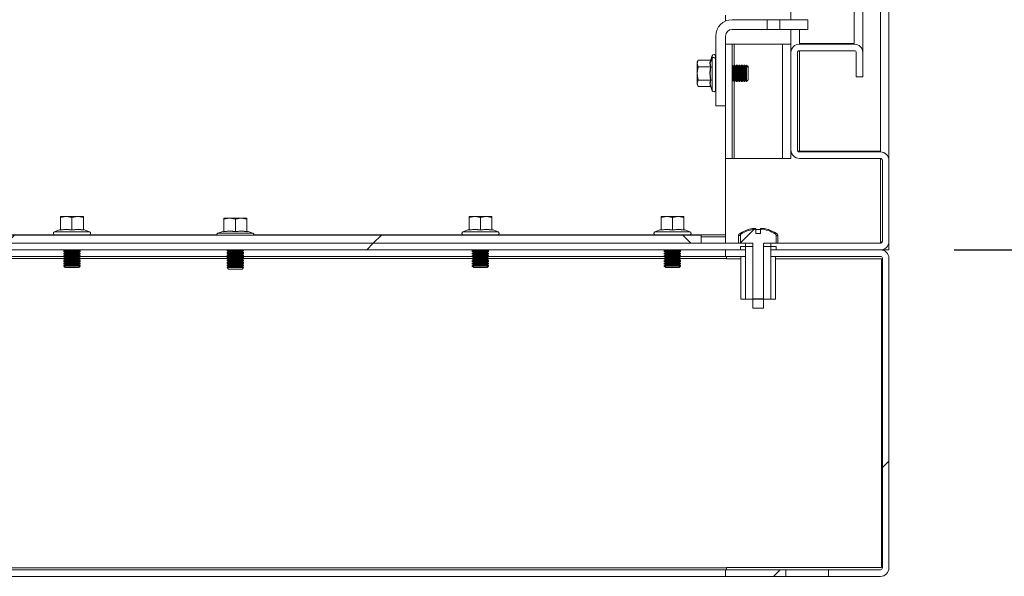
# Model space of a CAD drawing. Units: millimetres. Extents: x 63 to 17569, y 73 to 6123.
# Drawn here: x 7079 to 7380, y 2385 to 2556 of the extents above; entities that cross this region are included whole.
import ezdxf

# ---------------------------------------------------------------- set-up
doc = ezdxf.new("R2010")
doc.units = ezdxf.units.MM
doc.header["$LTSCALE"] = 5
doc.header["$PDSIZE"] = -1
doc.linetypes.add('SLD-Solid', pattern=[0])
doc.layers.add('Dimensions', color=7, linetype='Continuous')
doc.styles.get("Standard").update_dxf_attribs({"font": 'romans.shx', "width": 0.8})
doc.dimstyles.new('SLDDIMSTYLE2', dxfattribs={"dimscale": 10, "dimtxt": 2.5, "dimasz": 3.302, "dimexe": 1, "dimexo": 1, "dimgap": 0.926042, "dimtad": 1, "dimdec": 0, "dimrnd": 1e-09, "dimzin": 12, "dimdsep": 46, "dimtxsty": 'Standard', "dimcen": 2, "dimadec": 0, "dimazin": 3, "dimtfac": 1, "dimtdec": 0, "dimtmove": 0, "dimatfit": 0, "dimfxl": 1, "dimfrac": 2, "dimtolj": 1, "dimtzin": 12, "dimarcsym": 0})
pattern_1 = [(45, (-2642.92, -1842.3), (-168.38, 168.38), []), (45, (-2530.66, -1842.3), (-168.38, 168.38), [])]

# ---------------------------------------------------------------- blocks, each defined once
blk = doc.blocks.new('*D19')
at = {"layer": 'Defpoints', "color": 0, "transparency": 16777216}
for p in [(6905.59, 2823.05), (7344.66, 2485.05), (7587.91, 2485.05)]:
    blk.add_point(p, dxfattribs=at)
at = {"layer": 'Dimensions', "color": 0, "lineweight": -2, "transparency": 16777216}
for p, q in [((6925.59, 2823.05), (7607.91, 2823.05)), ((7587.91, 2757.01), (7587.91, 2551.09)), ((7364.66, 2485.05), (7607.91, 2485.05))]:
    blk.add_line(p, q, dxfattribs=at)
at = {"layer": 'Dimensions', "color": 0, "transparency": 16777216}
for points in [[(7576.91, 2757.01), (7598.92, 2757.01), (7587.91, 2823.05)], [(7576.91, 2551.09), (7598.92, 2551.09), (7587.91, 2485.05)]]:
    blk.add_solid(points, dxfattribs=at)
at = {"layer": 'Dimensions', "color": 0, "transparency": 16777216, "insert": (7544.39, 2654.05), "char_height": 50, "attachment_point": 5, "rotation": 90}
blk.add_mtext('\\A1;338', dxfattribs=at)

msp = doc.modelspace()

# ---------------------------------------------------------------- hatches: boundary and pattern name
at = {"linetype": 'SLD-Solid', "lineweight": 18}
h = msp.add_hatch(dxfattribs=at)
h.set_pattern_fill('ANSI38', scale=25, style=0)
h.set_pattern_definition([(45, (-2642.916, -1842.3), (-56.1266, 56.1266), []), (135, (-2642.916, -1842.3), (-168.3798, 56.1266), [198.4375, -119.0625])])
h.paths.add_polyline_path([(7287.16, 2487.05), (7287.16, 2489.55), (6402.16, 2489.55), (6402.16, 2487.05)], flags=0)
h = msp.add_hatch(dxfattribs=at)
h.set_pattern_fill('ANSI31', scale=25, style=0)
h.set_pattern_definition([(45, (-2642.916, -1842.3), (-56.1266, 56.1266), [])])
edge = h.paths.add_edge_path(flags=0)
edge.add_arc((7304.66, 2481.75), 9.68, 94.2052, 122.4983)
edge.add_spline(control_points=[(7299.46, 2489.92), (7299.42, 2489.9), (7299.38, 2489.87), (7299.35, 2489.84), (7299.31, 2489.79), (7299.27, 2489.74), (7299.25, 2489.69), (7299.24, 2489.67), (7299.23, 2489.64), (7299.22, 2489.62), (7299.21, 2489.57), (7299.2, 2489.53), (7299.2, 2489.48)], knot_values=[0.003326, 0.003326, 0.003326, 0.003326, 0.00346, 0.00346, 0.00346, 0.003646, 0.003646, 0.003646, 0.003718, 0.003718, 0.003718, 0.003861, 0.003861, 0.003861, 0.003861], weights=[1, 1, 1, 1, 1, 1, 1, 1, 1, 1, 1, 1, 1], degree=3, periodic=0)
edge.add_line((7299.2, 2489.48), (7299.2, 2487.05))
edge.add_line((7299.2, 2487.05), (7302.91, 2487.05))
edge.add_spline(control_points=[(7302.91, 2487.05), (7302.93, 2487.04), (7302.94, 2487.03), (7302.95, 2487.02), (7302.97, 2487), (7302.98, 2486.98), (7302.99, 2486.96), (7302.99, 2486.95), (7303, 2486.93), (7303, 2486.92), (7303, 2486.91), (7303, 2486.91), (7303, 2486.9)], knot_values=[0.000807, 0.000807, 0.000807, 0.000807, 0.000863, 0.000863, 0.000863, 0.000926, 0.000926, 0.000926, 0.000975, 0.000975, 0.000975, 0.000986, 0.000986, 0.000986, 0.000986], weights=[1, 1, 1, 1, 1, 1, 1, 1, 1, 1, 1, 1, 1], degree=3, periodic=0)
edge.add_line((7303, 2486.9), (7303, 2467.15))
edge.add_line((7303, 2467.15), (7306.32, 2467.15))
edge.add_line((7306.32, 2467.15), (7306.32, 2486.9))
edge.add_spline(control_points=[(7306.32, 2486.9), (7306.32, 2486.92), (7306.32, 2486.93), (7306.32, 2486.94), (7306.32, 2486.95), (7306.32, 2486.95), (7306.33, 2486.96), (7306.34, 2486.98), (7306.35, 2487), (7306.37, 2487.02), (7306.38, 2487.03), (7306.39, 2487.04), (7306.41, 2487.05)], knot_values=[0.001991, 0.001991, 0.001991, 0.001991, 0.00203, 0.00203, 0.00203, 0.002043, 0.002043, 0.002043, 0.002121, 0.002121, 0.002121, 0.002171, 0.002171, 0.002171, 0.002171], weights=[1, 1, 1, 1, 1, 1, 1, 1, 1, 1, 1, 1, 1], degree=3, periodic=0)
edge.add_line((7306.41, 2487.05), (7310.11, 2487.05))
edge.add_line((7310.11, 2487.05), (7310.11, 2489.48))
edge.add_spline(control_points=[(7310.11, 2489.48), (7310.11, 2489.5), (7310.11, 2489.53), (7310.11, 2489.55), (7310.1, 2489.61), (7310.08, 2489.67), (7310.05, 2489.73), (7310.01, 2489.79), (7309.97, 2489.84), (7309.91, 2489.88), (7309.9, 2489.9), (7309.88, 2489.91), (7309.86, 2489.92)], knot_values=[0.001946, 0.001946, 0.001946, 0.001946, 0.002021, 0.002021, 0.002021, 0.002208, 0.002208, 0.002208, 0.002419, 0.002419, 0.002419, 0.002482, 0.002482, 0.002482, 0.002482], weights=[1, 1, 1, 1, 1, 1, 1, 1, 1, 1, 1, 1, 1], degree=3, periodic=0)
edge.add_arc((7304.66, 2481.75), 9.68, 57.5017, 85.7948)
edge.add_line((7305.37, 2491.41), (7305.37, 2490.05))
edge.add_line((7305.37, 2490.05), (7303.95, 2490.05))
edge.add_line((7303.95, 2490.05), (7303.95, 2491.41))
h = msp.add_hatch(dxfattribs=at)
h.set_pattern_fill('ANSI32', scale=25, style=0)
h.set_pattern_definition(pattern_1)
h.paths.add_polyline_path([(7300.8, 2487.05), (6388.52, 2487.05), (6388.52, 2485.05), (7300.8, 2485.05)], flags=0)
h = msp.add_hatch(dxfattribs=at)
h.set_pattern_fill('ANSI32', scale=25, style=0)
h.set_pattern_definition(pattern_1)
edge = h.paths.add_edge_path(flags=0)
edge.add_arc((7342.06, 2387.65), 2.6, 270, 360)
edge.add_line((7344.66, 2387.65), (7344.66, 2482.45))
edge.add_arc((7342.06, 2482.45), 2.6, 0, 90)
edge.add_line((7342.06, 2485.05), (7308.53, 2485.05))
edge.add_line((7308.53, 2485.05), (7308.53, 2483.05))
edge.add_line((7308.53, 2483.05), (7342.06, 2483.05))
edge.add_arc((7342.06, 2482.45), 0.6, 0, 90, ccw=False)
edge.add_line((7342.66, 2482.45), (7342.66, 2387.65))
edge.add_arc((7342.06, 2387.65), 0.6, 270, 360, ccw=False)
edge.add_line((7342.06, 2387.05), (7326.2, 2387.05))
edge.add_line((7326.2, 2387.05), (7326.2, 2385.05))
edge.add_line((7326.2, 2385.05), (7342.06, 2385.05))
h = msp.add_hatch(dxfattribs=at)
h.set_pattern_fill('ANSI32', scale=25, style=0)
h.set_pattern_definition(pattern_1)
h.paths.add_polyline_path([(7313.12, 2387.05), (7294.66, 2387.05), (7294.66, 2385.05), (7313.12, 2385.05)], flags=0)

# ---------------------------------------------------------------- linework, layer by layer
at = {"color": 7, "linetype": 'SLD-Solid', "lineweight": 18}
for p, q in [((7344.66, 2512.63), (7344.66, 3682.48)), ((7342.06, 2515.23), (7342.06, 3679.88)), ((7314.66, 2555.55), (7314.66, 3649.48)), ((7336.66, 3649.48), (7336.66, 2545.63)), ((7334.06, 3646.88), (7334.06, 2548.23)), ((7294.66, 2556.95), (7294.66, 2555.14)), ((7296.66, 2555.55), (7307.44, 2555.55)), ((7307.44, 2552.55), (7307.44, 2555.55)), ((7311.27, 2555.55), (7307.44, 2555.55)), ((7311.27, 2555.55), (7311.27, 2552.55)), ((7311.27, 2555.55), (7319.81, 2555.55)), ((7319.81, 2555.55), (7319.81, 2552.55)), ((7307.44, 2552.55), (7296.66, 2552.55)), ((7311.27, 2552.55), (7307.44, 2552.55)), ((7319.81, 2552.55), (7311.27, 2552.55)), ((7314.66, 2548.05), (7314.66, 2552.55)), ((7291.66, 2529.15), (7291.66, 2550.55)), ((7294.66, 2550.55), (7294.66, 2529.15)), ((7294.66, 2548.05), (7296.66, 2548.05)), ((7294.66, 2548.05), (7294.66, 2513.05)), ((7296.66, 2513.05), (7296.66, 2548.05)), ((7296.66, 2548.05), (7297.26, 2548.05)), ((7297.26, 2548.05), (7312.06, 2548.05)), ((7312.06, 2513.05), (7312.06, 2548.05)), ((7312.06, 2548.05), (7314.66, 2548.05)), ((7314.66, 2548.05), (7314.66, 2545.45)), ((7334.06, 2548.23), (7317.26, 2548.23)), ((7334.06, 2548.05), (7317.26, 2548.05)), ((7286.28, 2543.21), (7285.96, 2542.65)), ((7285.96, 2542.14), (7286.27, 2543.19)), ((7290.03, 2543.19), (7286.27, 2543.19)), ((7289.93, 2542.19), (7290.59, 2543.73)), ((7290.13, 2543.28), (7289.93, 2542.19)), ((7290.59, 2544.53), (7290.11, 2543.22)), ((7290.12, 2543.25), (7290.12, 2543.26)), ((7291.66, 2544.35), (7291.56, 2544.35)), ((7291.56, 2543.59), (7291.56, 2544.35)), ((7291.56, 2533.95), (7291.56, 2543.59)), ((7314.66, 2515.65), (7314.66, 2545.45)), ((7316.66, 2515.65), (7316.66, 2545.45)), ((7334.06, 2546.05), (7317.26, 2546.05)), ((7334.66, 2538.05), (7334.66, 2545.45)), ((7336.66, 2545.45), (7336.66, 2545.63)), ((7336.66, 2538.05), (7336.66, 2545.45)), ((7285.96, 2542.14), (7285.96, 2542.65)), ((7285.96, 2542.14), (7285.96, 2539.06)), ((7286.27, 2541.08), (7285.96, 2542.14)), ((7285.96, 2539.06), (7286.27, 2541.08)), ((7290.03, 2541.08), (7286.27, 2541.08)), ((7289.93, 2542.19), (7290.13, 2541.12)), ((7296.96, 2541.21), (7296.66, 2541.64)), ((7297.27, 2541.65), (7296.96, 2541.21)), ((7296.96, 2538.08), (7296.96, 2541.21)), ((7297.41, 2541.65), (7297.27, 2541.65)), ((7297.27, 2541.28), (7297.27, 2541.65)), ((7297.27, 2537.85), (7297.27, 2541.28)), ((7297.41, 2541.28), (7297.27, 2541.28)), ((7297.73, 2541.21), (7297.41, 2541.65)), ((7297.41, 2541.28), (7297.41, 2541.65)), ((7297.41, 2537.85), (7297.41, 2541.28)), ((7298.04, 2541.65), (7297.73, 2541.21)), ((7297.73, 2538.08), (7297.73, 2541.21)), ((7298.18, 2541.65), (7298.04, 2541.65)), ((7298.04, 2541.28), (7298.04, 2541.65)), ((7298.04, 2537.85), (7298.04, 2541.28)), ((7298.18, 2541.28), (7298.04, 2541.28)), ((7298.49, 2541.21), (7298.18, 2541.65)), ((7298.18, 2541.28), (7298.18, 2541.65)), ((7298.18, 2537.85), (7298.18, 2541.28)), ((7298.8, 2541.65), (7298.49, 2541.21)), ((7298.49, 2538.08), (7298.49, 2541.21)), ((7298.95, 2541.65), (7298.8, 2541.65)), ((7298.8, 2541.28), (7298.8, 2541.65)), ((7298.8, 2537.85), (7298.8, 2541.28)), ((7298.95, 2541.28), (7298.8, 2541.28)), ((7299.26, 2541.21), (7298.95, 2541.65)), ((7298.95, 2541.28), (7298.95, 2541.65)), ((7298.95, 2537.85), (7298.95, 2541.28)), ((7299.57, 2541.65), (7299.26, 2541.21)), ((7299.26, 2538.08), (7299.26, 2541.21)), ((7299.71, 2541.65), (7299.57, 2541.65)), ((7299.57, 2541.28), (7299.57, 2541.65)), ((7299.57, 2537.85), (7299.57, 2541.28)), ((7299.71, 2541.28), (7299.57, 2541.28)), ((7300.03, 2541.21), (7299.71, 2541.65)), ((7299.71, 2541.28), (7299.71, 2541.65)), ((7299.71, 2537.85), (7299.71, 2541.28)), ((7300.34, 2541.65), (7300.03, 2541.21)), ((7300.03, 2538.08), (7300.03, 2541.21)), ((7300.48, 2541.65), (7300.34, 2541.65)), ((7300.34, 2541.28), (7300.34, 2541.65)), ((7300.34, 2537.85), (7300.34, 2541.28)), ((7300.48, 2541.28), (7300.34, 2541.28)), ((7300.79, 2541.21), (7300.48, 2541.65)), ((7300.48, 2541.28), (7300.48, 2541.65)), ((7300.48, 2537.85), (7300.48, 2541.28)), ((7301.1, 2541.65), (7300.79, 2541.21)), ((7300.79, 2538.08), (7300.79, 2541.21)), ((7301.11, 2541.65), (7301.1, 2541.65)), ((7301.1, 2541.28), (7301.1, 2541.65)), ((7301.1, 2537.85), (7301.1, 2541.28)), ((7301.11, 2541.28), (7301.1, 2541.28)), ((7301.56, 2541.21), (7301.11, 2541.65)), ((7301.11, 2541.28), (7301.11, 2541.65)), ((7301.11, 2536.65), (7301.11, 2541.28)), ((7301.56, 2540.91), (7301.11, 2541.28)), ((7301.56, 2540.91), (7301.56, 2541.21)), ((7301.56, 2537.1), (7301.56, 2540.91)), ((7286.27, 2537.04), (7285.96, 2539.06)), ((7285.96, 2539.06), (7285.96, 2536.08)), ((7296.66, 2536.67), (7296.96, 2537.1)), ((7296.96, 2538.08), (7297.27, 2537.85)), ((7296.96, 2537.1), (7296.96, 2538.08)), ((7296.96, 2537.1), (7297.27, 2536.65)), ((7297.27, 2536.65), (7297.27, 2537.85)), ((7297.73, 2538.08), (7297.41, 2537.85)), ((7297.41, 2536.65), (7297.41, 2537.85)), ((7297.41, 2536.65), (7297.73, 2537.1)), ((7297.73, 2538.08), (7298.04, 2537.85)), ((7297.73, 2537.1), (7297.73, 2538.08)), ((7297.73, 2537.1), (7298.04, 2536.65)), ((7298.04, 2536.65), (7298.04, 2537.85)), ((7298.49, 2538.08), (7298.18, 2537.85)), ((7298.18, 2536.65), (7298.18, 2537.85)), ((7298.18, 2536.65), (7298.49, 2537.1)), ((7298.49, 2538.08), (7298.8, 2537.85)), ((7298.49, 2537.1), (7298.49, 2538.08)), ((7298.49, 2537.1), (7298.8, 2536.65)), ((7298.8, 2536.65), (7298.8, 2537.85)), ((7299.26, 2538.08), (7298.95, 2537.85)), ((7298.95, 2536.65), (7298.95, 2537.85)), ((7298.95, 2536.65), (7299.26, 2537.1)), ((7299.26, 2538.08), (7299.57, 2537.85)), ((7299.26, 2537.1), (7299.26, 2538.08)), ((7299.26, 2537.1), (7299.57, 2536.65)), ((7299.57, 2536.65), (7299.57, 2537.85)), ((7300.03, 2538.08), (7299.71, 2537.85)), ((7299.71, 2536.65), (7299.71, 2537.85)), ((7299.71, 2536.65), (7300.03, 2537.1)), ((7300.03, 2538.08), (7300.34, 2537.85)), ((7300.03, 2537.1), (7300.03, 2538.08)), ((7300.03, 2537.1), (7300.34, 2536.65)), ((7300.34, 2536.65), (7300.34, 2537.85)), ((7300.79, 2538.08), (7300.48, 2537.85)), ((7300.48, 2536.65), (7300.48, 2537.85)), ((7300.48, 2536.65), (7300.79, 2537.1)), ((7300.79, 2538.08), (7301.1, 2537.85)), ((7300.79, 2537.1), (7300.79, 2538.08)), ((7300.79, 2537.1), (7301.1, 2536.65)), ((7301.1, 2536.65), (7301.1, 2537.85)), ((7301.11, 2536.65), (7301.56, 2537.1)), ((7336.66, 2538.05), (7334.66, 2538.05)), ((7285.96, 2536.08), (7286.27, 2537.04)), ((7286.27, 2535.11), (7285.96, 2536.08)), ((7285.96, 2536.08), (7285.96, 2535.65)), ((7285.96, 2535.65), (7286.28, 2535.1)), ((7290.03, 2537.04), (7286.27, 2537.04)), ((7290.03, 2535.11), (7286.27, 2535.11)), ((7290.12, 2535.05), (7290.08, 2535.17)), ((7290.11, 2535.17), (7290.13, 2535.03)), ((7290.14, 2535.02), (7290.59, 2533.78)), ((7297.27, 2536.65), (7297.41, 2536.65)), ((7298.04, 2536.65), (7298.18, 2536.65)), ((7298.8, 2536.65), (7298.95, 2536.65)), ((7299.57, 2536.65), (7299.71, 2536.65)), ((7300.34, 2536.65), (7300.48, 2536.65)), ((7301.1, 2536.65), (7301.11, 2536.65)), ((7291.56, 2533.95), (7291.66, 2533.95)), ((7294.66, 2529.15), (7291.66, 2529.15)), ((7294.66, 2513.05), (7296.66, 2513.05)), ((7294.66, 2513.05), (7294.66, 2489.65)), ((7297.26, 2513.05), (7296.66, 2513.05)), ((7312.06, 2513.05), (7297.26, 2513.05)), ((7314.66, 2513.05), (7312.06, 2513.05)), ((7314.66, 2515.65), (7314.66, 2513.05)), ((7316.83, 2515.23), (7317.26, 2515.23)), ((7342.06, 2515.23), (7317.26, 2515.23)), ((7342.06, 2515.05), (7317.26, 2515.05)), ((7342.06, 2513.05), (7317.26, 2513.05)), ((7342.66, 2487.65), (7342.66, 2512.45)), ((7344.66, 2487.65), (7344.66, 2512.45)), ((7091.16, 2494.94), (7092.91, 2495.25)), ((7091.16, 2495.25), (7091.16, 2494.94)), ((7092.91, 2495.25), (7091.16, 2495.25)), ((7091.16, 2491.18), (7091.16, 2494.94)), ((7092.91, 2495.25), (7094.66, 2494.94)), ((7096.41, 2495.25), (7092.91, 2495.25)), ((7094.66, 2494.94), (7096.41, 2495.25)), ((7094.66, 2491.18), (7094.66, 2494.94)), ((7096.41, 2495.25), (7098.16, 2494.94)), ((7098.16, 2495.25), (7096.41, 2495.25)), ((7098.16, 2494.94), (7098.16, 2495.25)), ((7098.16, 2491.18), (7098.16, 2494.94)), ((7216.16, 2494.94), (7217.91, 2495.25)), ((7216.16, 2495.25), (7216.16, 2494.94)), ((7217.91, 2495.25), (7216.16, 2495.25)), ((7216.16, 2491.18), (7216.16, 2494.94)), ((7217.91, 2495.25), (7219.66, 2494.94)), ((7221.41, 2495.25), (7217.91, 2495.25)), ((7219.66, 2494.94), (7221.41, 2495.25)), ((7219.66, 2491.18), (7219.66, 2494.94)), ((7221.41, 2495.25), (7223.16, 2494.94)), ((7223.16, 2495.25), (7221.41, 2495.25)), ((7223.16, 2494.94), (7223.16, 2495.25)), ((7223.16, 2491.18), (7223.16, 2494.94)), ((7274.91, 2494.94), (7276.66, 2495.25)), ((7274.91, 2495.25), (7274.91, 2494.94)), ((7276.66, 2495.25), (7274.91, 2495.25)), ((7274.91, 2491.18), (7274.91, 2494.94)), ((7276.66, 2495.25), (7278.41, 2494.94)), ((7280.16, 2495.25), (7276.66, 2495.25)), ((7278.41, 2494.94), (7280.16, 2495.25)), ((7278.41, 2491.18), (7278.41, 2494.94)), ((7280.16, 2495.25), (7281.91, 2494.94)), ((7281.91, 2495.25), (7280.16, 2495.25)), ((7281.91, 2494.94), (7281.91, 2495.25)), ((7281.91, 2491.18), (7281.91, 2494.94)), ((7141.16, 2494.44), (7142.91, 2494.75)), ((7141.16, 2494.75), (7141.16, 2494.44)), ((7142.91, 2494.75), (7141.16, 2494.75)), ((7141.16, 2490.68), (7141.16, 2494.44)), ((7142.91, 2494.75), (7144.66, 2494.44)), ((7146.41, 2494.75), (7142.91, 2494.75)), ((7144.66, 2494.44), (7146.41, 2494.75)), ((7144.66, 2490.68), (7144.66, 2494.44)), ((7146.41, 2494.75), (7148.16, 2494.44)), ((7148.16, 2494.75), (7146.41, 2494.75)), ((7148.16, 2494.44), (7148.16, 2494.75)), ((7148.16, 2490.68), (7148.16, 2494.44)), ((7287.16, 2489.55), (6402.16, 2489.55)), ((7091.09, 2491.28), (7089.29, 2490.62)), ((7089.29, 2490.62), (7100.03, 2490.62)), ((7089.46, 2489.65), (7089.46, 2489.55)), ((7089.46, 2489.65), (7099.86, 2489.65)), ((7091.09, 2491.08), (7091.09, 2491.28)), ((7098.22, 2491.28), (7098.23, 2491.08)), ((7098.22, 2491.28), (7100.03, 2490.62)), ((7099.86, 2489.55), (7099.86, 2489.65)), ((7141.09, 2490.78), (7139.29, 2490.12)), ((7139.29, 2490.12), (7150.03, 2490.12)), ((7141.09, 2490.58), (7141.09, 2490.78)), ((7148.22, 2490.78), (7148.23, 2490.58)), ((7148.22, 2490.78), (7150.03, 2490.12)), ((7216.09, 2491.28), (7214.29, 2490.62)), ((7214.29, 2490.62), (7225.03, 2490.62)), ((7214.46, 2489.65), (7214.46, 2489.55)), ((7214.46, 2489.65), (7224.86, 2489.65)), ((7216.09, 2491.08), (7216.09, 2491.28)), ((7223.22, 2491.28), (7223.23, 2491.08)), ((7223.22, 2491.28), (7225.03, 2490.62)), ((7224.86, 2489.55), (7224.86, 2489.65)), ((7274.84, 2491.28), (7273.04, 2490.62)), ((7273.04, 2490.62), (7283.78, 2490.62)), ((7273.21, 2489.65), (7273.21, 2489.55)), ((7273.21, 2489.65), (7283.61, 2489.65)), ((7274.84, 2491.08), (7274.84, 2491.28)), ((7281.97, 2491.28), (7281.98, 2491.08)), ((7281.97, 2491.28), (7283.78, 2490.62)), ((7283.61, 2489.55), (7283.61, 2489.65)), ((7287.16, 2487.05), (7287.16, 2489.55)), ((7287.16, 2489.05), (7294.66, 2489.05)), ((7294.66, 2489.05), (7294.66, 2489.65)), ((7294.66, 2487.05), (7294.66, 2489.05)), ((7298.66, 2487.15), (7298.66, 2489.48)), ((7299.2, 2487.05), (7299.2, 2489.48)), ((7301.57, 2491.24), (7301.55, 2491.26)), ((7303.32, 2491.64), (7303.95, 2491.64)), ((7303.95, 2491.64), (7303.95, 2491.41)), ((7303.95, 2491.41), (7303.95, 2490.05)), ((7305.37, 2490.05), (7303.95, 2490.05)), ((7305.37, 2491.41), (7305.37, 2491.64)), ((7305.37, 2491.64), (7306, 2491.64)), ((7305.37, 2490.05), (7305.37, 2491.41)), ((7307.76, 2491.26), (7307.75, 2491.24)), ((7310.11, 2489.48), (7310.11, 2487.05)), ((7310.66, 2487.15), (7310.66, 2489.48)), ((6388.52, 2487.05), (7300.8, 2487.05)), ((7287.16, 2487.05), (6402.16, 2487.05)), ((7298.66, 2487.15), (7298.66, 2487.05)), ((7302.91, 2487.05), (7299.2, 2487.05)), ((7299.2, 2486.05), (7303, 2486.05)), ((7299.2, 2486.05), (7299.2, 2485.05)), ((7300.8, 2485.05), (7300.8, 2487.05)), ((7303, 2467.15), (7303, 2486.9)), ((7303, 2486.05), (7303, 2470.05)), ((7306.32, 2486.9), (7306.32, 2467.15)), ((7306.32, 2486.05), (7310.11, 2486.05)), ((7306.32, 2470.05), (7306.32, 2486.05)), ((7310.11, 2487.05), (7306.41, 2487.05)), ((7308.52, 2487.05), (7308.52, 2485.05)), ((7308.52, 2487.05), (7342.06, 2487.05)), ((7310.11, 2485.05), (7310.11, 2486.05)), ((7310.66, 2487.05), (7310.66, 2487.15)), ((7342.53, 2487.3), (7342.06, 2487.23)), ((7342.06, 2487.23), (7342.48, 2487.23)), ((7344.62, 2487.23), (7344.66, 2487.23)), ((7344.66, 2485.05), (7344.66, 2487.23)), ((6388.52, 2485.05), (7300.8, 2485.05)), ((6972.16, 2483.05), (7092.16, 2483.05)), ((7092.6, 2485.02), (7092.16, 2484.71)), ((7092.16, 2484.71), (7094.66, 2484.71)), ((7092.16, 2484.57), (7092.16, 2484.71)), ((7092.16, 2484.57), (7092.6, 2484.25)), ((7092.16, 2484.57), (7094.66, 2484.57)), ((7092.6, 2484.25), (7092.16, 2483.94)), ((7092.16, 2483.94), (7094.66, 2483.94)), ((7092.16, 2483.8), (7092.16, 2483.94)), ((7092.16, 2483.8), (7092.6, 2483.49)), ((7092.16, 2483.8), (7094.66, 2483.8)), ((7092.6, 2483.49), (7092.16, 2483.18)), ((7092.16, 2483.18), (7094.66, 2483.18)), ((7092.16, 2483.03), (7092.16, 2483.18)), ((7092.16, 2483.03), (7092.6, 2482.72)), ((7092.16, 2483.03), (7094.66, 2483.03)), ((7092.56, 2485.05), (7092.6, 2485.02)), ((7092.6, 2485.02), (7094.66, 2485.02)), ((7092.6, 2484.25), (7094.66, 2484.25)), ((7092.6, 2483.49), (7094.66, 2483.49)), ((7094.66, 2485.02), (7096.71, 2485.02)), ((7094.66, 2485.02), (7094.66, 2484.71)), ((7094.66, 2484.71), (7097.16, 2484.71)), ((7094.66, 2484.25), (7094.66, 2484.57)), ((7094.66, 2484.57), (7097.16, 2484.57)), ((7094.66, 2484.25), (7094.66, 2483.94)), ((7094.66, 2484.25), (7096.71, 2484.25)), ((7094.66, 2483.94), (7097.16, 2483.94)), ((7094.66, 2483.8), (7097.16, 2483.8)), ((7094.66, 2483.49), (7094.66, 2483.8)), ((7094.66, 2483.49), (7096.71, 2483.49)), ((7094.66, 2483.49), (7094.66, 2483.18)), ((7094.66, 2483.18), (7097.16, 2483.18)), ((7094.66, 2482.72), (7094.66, 2483.03)), ((7094.66, 2483.03), (7097.16, 2483.03)), ((7096.71, 2485.02), (7096.76, 2485.05)), ((7097.16, 2484.71), (7096.71, 2485.02)), ((7096.71, 2484.25), (7097.16, 2484.57)), ((7097.16, 2483.94), (7096.71, 2484.25)), ((7096.71, 2483.49), (7097.16, 2483.8)), ((7097.16, 2483.18), (7096.71, 2483.49)), ((7096.71, 2482.72), (7097.16, 2483.03)), ((7097.16, 2484.57), (7097.16, 2484.71)), ((7097.16, 2483.8), (7097.16, 2483.94)), ((7097.16, 2483.03), (7097.16, 2483.18)), ((7097.16, 2483.05), (7142.51, 2483.05)), ((7142.27, 2485.05), (7142.16, 2484.98)), ((7142.16, 2484.98), (7144.66, 2484.98)), ((7142.16, 2484.83), (7142.16, 2484.98)), ((7142.16, 2484.83), (7142.6, 2484.52)), ((7142.16, 2484.83), (7144.66, 2484.83)), ((7142.6, 2484.52), (7142.16, 2484.21)), ((7142.16, 2484.21), (7144.66, 2484.21)), ((7142.16, 2484.07), (7142.16, 2484.21)), ((7142.16, 2484.07), (7142.6, 2483.75)), ((7142.16, 2484.07), (7144.66, 2484.07)), ((7142.6, 2483.75), (7142.16, 2483.44)), ((7142.16, 2483.44), (7144.66, 2483.44)), ((7142.16, 2483.3), (7142.16, 2483.44)), ((7142.16, 2483.3), (7142.6, 2482.99)), ((7142.16, 2483.3), (7144.66, 2483.3)), ((7142.6, 2482.99), (7142.16, 2482.68)), ((7142.6, 2484.52), (7144.66, 2484.52)), ((7142.6, 2483.75), (7144.66, 2483.75)), ((7142.6, 2482.99), (7144.66, 2482.99)), ((7144.66, 2484.98), (7147.16, 2484.98)), ((7144.66, 2484.83), (7147.16, 2484.83)), ((7144.66, 2484.52), (7144.66, 2484.83)), ((7144.66, 2484.52), (7146.71, 2484.52)), ((7144.66, 2484.52), (7144.66, 2484.21)), ((7144.66, 2484.21), (7147.16, 2484.21)), ((7144.66, 2484.07), (7147.16, 2484.07)), ((7144.66, 2483.75), (7144.66, 2484.07)), ((7144.66, 2483.75), (7144.66, 2483.44)), ((7144.66, 2483.75), (7146.71, 2483.75)), ((7144.66, 2483.44), (7147.16, 2483.44)), ((7144.66, 2483.3), (7147.16, 2483.3)), ((7144.66, 2482.99), (7144.66, 2483.3)), ((7144.66, 2482.99), (7146.71, 2482.99)), ((7144.66, 2482.99), (7144.66, 2482.68)), ((7146.71, 2484.52), (7147.16, 2484.83)), ((7147.16, 2484.21), (7146.71, 2484.52)), ((7146.71, 2483.75), (7147.16, 2484.07)), ((7147.16, 2483.44), (7146.71, 2483.75)), ((7146.71, 2482.99), (7147.16, 2483.3)), ((7147.16, 2482.68), (7146.71, 2482.99)), ((7146.81, 2483.05), (7217.16, 2483.05)), ((7147.16, 2484.98), (7147.05, 2485.05)), ((7147.16, 2484.83), (7147.16, 2484.98)), ((7147.16, 2484.07), (7147.16, 2484.21)), ((7147.16, 2483.3), (7147.16, 2483.44)), ((7217.6, 2485.02), (7217.16, 2484.71)), ((7217.16, 2484.71), (7219.66, 2484.71)), ((7217.16, 2484.57), (7217.16, 2484.71)), ((7217.16, 2484.57), (7217.6, 2484.25)), ((7217.16, 2484.57), (7219.66, 2484.57)), ((7217.6, 2484.25), (7217.16, 2483.94)), ((7217.16, 2483.94), (7219.66, 2483.94)), ((7217.16, 2483.8), (7217.16, 2483.94)), ((7217.16, 2483.8), (7217.6, 2483.49)), ((7217.16, 2483.8), (7219.66, 2483.8)), ((7217.6, 2483.49), (7217.16, 2483.18)), ((7217.16, 2483.18), (7219.66, 2483.18)), ((7217.16, 2483.03), (7217.16, 2483.18)), ((7217.16, 2483.03), (7217.6, 2482.72)), ((7217.16, 2483.03), (7219.66, 2483.03)), ((7217.56, 2485.05), (7217.6, 2485.02)), ((7217.6, 2485.02), (7219.66, 2485.02)), ((7217.6, 2484.25), (7219.66, 2484.25)), ((7217.6, 2483.49), (7219.66, 2483.49)), ((7219.66, 2485.02), (7221.71, 2485.02)), ((7219.66, 2485.02), (7219.66, 2484.71)), ((7219.66, 2484.71), (7222.16, 2484.71)), ((7219.66, 2484.25), (7219.66, 2484.57)), ((7219.66, 2484.57), (7222.16, 2484.57)), ((7219.66, 2484.25), (7219.66, 2483.94)), ((7219.66, 2484.25), (7221.71, 2484.25)), ((7219.66, 2483.94), (7222.16, 2483.94)), ((7219.66, 2483.8), (7222.16, 2483.8)), ((7219.66, 2483.49), (7219.66, 2483.8)), ((7219.66, 2483.49), (7221.71, 2483.49)), ((7219.66, 2483.49), (7219.66, 2483.18)), ((7219.66, 2483.18), (7222.16, 2483.18)), ((7219.66, 2482.72), (7219.66, 2483.03)), ((7219.66, 2483.03), (7222.16, 2483.03)), ((7221.71, 2485.02), (7221.76, 2485.05)), ((7222.16, 2484.71), (7221.71, 2485.02)), ((7221.71, 2484.25), (7222.16, 2484.57)), ((7222.16, 2483.94), (7221.71, 2484.25)), ((7221.71, 2483.49), (7222.16, 2483.8)), ((7222.16, 2483.18), (7221.71, 2483.49)), ((7221.71, 2482.72), (7222.16, 2483.03)), ((7222.16, 2484.57), (7222.16, 2484.71)), ((7222.16, 2483.8), (7222.16, 2483.94)), ((7222.16, 2483.03), (7222.16, 2483.18)), ((7222.16, 2483.05), (7275.91, 2483.05)), ((7276.35, 2485.02), (7275.91, 2484.71)), ((7275.91, 2484.71), (7278.41, 2484.71)), ((7275.91, 2484.57), (7275.91, 2484.71)), ((7275.91, 2484.57), (7276.35, 2484.25)), ((7275.91, 2484.57), (7278.41, 2484.57)), ((7276.35, 2484.25), (7275.91, 2483.94)), ((7275.91, 2483.94), (7278.41, 2483.94)), ((7275.91, 2483.8), (7275.91, 2483.94)), ((7275.91, 2483.8), (7276.35, 2483.49)), ((7275.91, 2483.8), (7278.41, 2483.8)), ((7276.35, 2483.49), (7275.91, 2483.18)), ((7275.91, 2483.18), (7278.41, 2483.18)), ((7275.91, 2483.03), (7275.91, 2483.18)), ((7275.91, 2483.03), (7276.35, 2482.72)), ((7275.91, 2483.03), (7278.41, 2483.03)), ((7276.31, 2485.05), (7276.35, 2485.02)), ((7276.35, 2485.02), (7278.41, 2485.02)), ((7276.35, 2484.25), (7278.41, 2484.25)), ((7276.35, 2483.49), (7278.41, 2483.49)), ((7278.41, 2485.02), (7280.46, 2485.02)), ((7278.41, 2485.02), (7278.41, 2484.71)), ((7278.41, 2484.71), (7280.91, 2484.71)), ((7278.41, 2484.57), (7280.91, 2484.57)), ((7278.41, 2484.25), (7278.41, 2484.57)), ((7278.41, 2484.25), (7278.41, 2483.94)), ((7278.41, 2484.25), (7280.46, 2484.25)), ((7278.41, 2483.94), (7280.91, 2483.94)), ((7278.41, 2483.8), (7280.91, 2483.8)), ((7278.41, 2483.49), (7278.41, 2483.8)), ((7278.41, 2483.49), (7280.46, 2483.49)), ((7278.41, 2483.49), (7278.41, 2483.18)), ((7278.41, 2483.18), (7280.91, 2483.18)), ((7278.41, 2482.72), (7278.41, 2483.03)), ((7278.41, 2483.03), (7280.91, 2483.03)), ((7280.46, 2485.02), (7280.51, 2485.05)), ((7280.91, 2484.71), (7280.46, 2485.02)), ((7280.46, 2484.25), (7280.91, 2484.57)), ((7280.91, 2483.94), (7280.46, 2484.25)), ((7280.46, 2483.49), (7280.91, 2483.8)), ((7280.91, 2483.18), (7280.46, 2483.49)), ((7280.46, 2482.72), (7280.91, 2483.03)), ((7280.91, 2484.57), (7280.91, 2484.71)), ((7280.91, 2483.8), (7280.91, 2483.94)), ((7280.91, 2483.03), (7280.91, 2483.18)), ((7280.91, 2483.05), (7294.66, 2483.05)), ((7294.66, 2483.05), (7294.66, 2485.05)), ((7294.66, 2485.05), (7300.79, 2485.05)), ((7294.66, 2483.05), (7300.79, 2483.05)), ((7294.91, 2483.05), (7294.91, 2482.45)), ((7299.2, 2485.05), (7300.79, 2485.05)), ((7299.35, 2469.95), (7299.35, 2483.05)), ((7300.79, 2485.05), (7300.79, 2469.95)), ((7300.79, 2485.05), (7300.79, 2483.05)), ((7308.52, 2485.05), (7342.06, 2485.05)), ((7308.53, 2485.05), (7310.11, 2485.05)), ((7308.53, 2469.95), (7308.53, 2485.05)), ((7308.53, 2483.05), (7308.53, 2485.05)), ((7308.53, 2485.05), (7342.06, 2485.05)), ((7308.53, 2483.05), (7342.06, 2483.05)), ((7309.97, 2469.95), (7309.97, 2483.05)), ((7342.06, 2485.05), (7344.66, 2485.05)), ((7092.6, 2482.72), (7092.16, 2482.41)), ((7092.16, 2482.41), (7094.66, 2482.41)), ((7092.16, 2482.27), (7092.16, 2482.41)), ((7092.16, 2482.27), (7092.6, 2481.95)), ((7092.16, 2482.27), (7094.66, 2482.27)), ((7092.6, 2481.95), (7092.16, 2481.64)), ((7092.16, 2481.64), (7094.66, 2481.64)), ((7092.16, 2481.5), (7092.16, 2481.64)), ((7092.16, 2481.5), (7092.6, 2481.19)), ((7092.16, 2481.5), (7094.66, 2481.5)), ((7092.6, 2481.19), (7092.16, 2480.88)), ((7092.16, 2480.88), (7094.66, 2480.88)), ((7092.16, 2480.73), (7092.16, 2480.88)), ((7092.16, 2480.73), (7092.6, 2480.42)), ((7092.16, 2480.73), (7094.66, 2480.73)), ((7092.6, 2480.42), (7092.16, 2480.11)), ((7092.16, 2480.11), (7094.66, 2480.11)), ((7092.16, 2480.1), (7092.16, 2480.11)), ((7092.16, 2480.1), (7097.16, 2480.1)), ((7092.6, 2479.65), (7092.16, 2480.1)), ((7092.6, 2482.72), (7094.66, 2482.72)), ((7092.6, 2481.95), (7094.66, 2481.95)), ((7092.6, 2481.19), (7094.66, 2481.19)), ((7092.6, 2480.42), (7094.66, 2480.42)), ((7094.66, 2482.72), (7096.71, 2482.72)), ((7094.66, 2482.72), (7094.66, 2482.41)), ((7094.66, 2482.41), (7097.16, 2482.41)), ((7094.66, 2481.95), (7094.66, 2482.27)), ((7094.66, 2482.27), (7097.16, 2482.27)), ((7094.66, 2481.95), (7096.71, 2481.95)), ((7094.66, 2481.95), (7094.66, 2481.64)), ((7094.66, 2481.64), (7097.16, 2481.64)), ((7094.66, 2481.5), (7097.16, 2481.5)), ((7094.66, 2481.19), (7094.66, 2481.5)), ((7094.66, 2481.19), (7094.66, 2480.88)), ((7094.66, 2481.19), (7096.71, 2481.19)), ((7094.66, 2480.88), (7097.16, 2480.88)), ((7094.66, 2480.73), (7097.16, 2480.73)), ((7094.66, 2480.42), (7094.66, 2480.73)), ((7094.66, 2480.42), (7094.66, 2480.11)), ((7094.66, 2480.42), (7096.71, 2480.42)), ((7094.66, 2480.11), (7097.16, 2480.11)), ((7097.16, 2482.41), (7096.71, 2482.72)), ((7096.71, 2481.95), (7097.16, 2482.27)), ((7097.16, 2481.64), (7096.71, 2481.95)), ((7096.71, 2481.19), (7097.16, 2481.5)), ((7097.16, 2480.88), (7096.71, 2481.19)), ((7096.71, 2480.42), (7097.16, 2480.73)), ((7097.16, 2480.11), (7096.71, 2480.42)), ((7096.71, 2479.65), (7097.16, 2480.1)), ((7097.16, 2482.27), (7097.16, 2482.41)), ((7097.16, 2481.5), (7097.16, 2481.64)), ((7097.16, 2480.73), (7097.16, 2480.88)), ((7097.16, 2480.1), (7097.16, 2480.11)), ((7142.16, 2482.68), (7144.66, 2482.68)), ((7142.16, 2482.53), (7142.16, 2482.68)), ((7142.16, 2482.53), (7142.6, 2482.22)), ((7142.16, 2482.53), (7144.66, 2482.53)), ((7142.6, 2482.22), (7142.16, 2481.91)), ((7142.16, 2481.91), (7144.66, 2481.91)), ((7142.16, 2481.77), (7142.16, 2481.91)), ((7142.16, 2481.77), (7142.6, 2481.45)), ((7142.16, 2481.77), (7144.66, 2481.77)), ((7142.6, 2481.45), (7142.16, 2481.14)), ((7142.16, 2481.14), (7144.66, 2481.14)), ((7142.16, 2481), (7142.16, 2481.14)), ((7142.16, 2481), (7142.6, 2480.69)), ((7142.16, 2481), (7144.66, 2481)), ((7142.6, 2480.69), (7142.16, 2480.38)), ((7142.16, 2480.38), (7144.66, 2480.38)), ((7142.16, 2480.23), (7142.16, 2480.38)), ((7142.16, 2480.23), (7142.6, 2479.92)), ((7142.16, 2480.23), (7144.66, 2480.23)), ((7142.6, 2479.92), (7142.16, 2479.61)), ((7142.6, 2482.22), (7144.66, 2482.22)), ((7142.6, 2481.45), (7144.66, 2481.45)), ((7142.6, 2480.69), (7144.66, 2480.69)), ((7142.6, 2479.92), (7144.66, 2479.92)), ((7144.66, 2482.68), (7147.16, 2482.68)), ((7144.66, 2482.53), (7147.16, 2482.53)), ((7144.66, 2482.22), (7144.66, 2482.53)), ((7144.66, 2482.22), (7146.71, 2482.22)), ((7144.66, 2482.22), (7144.66, 2481.91)), ((7144.66, 2481.91), (7147.16, 2481.91)), ((7144.66, 2481.77), (7147.16, 2481.77)), ((7144.66, 2481.45), (7144.66, 2481.77)), ((7144.66, 2481.45), (7146.71, 2481.45)), ((7144.66, 2481.45), (7144.66, 2481.14)), ((7144.66, 2481.14), (7147.16, 2481.14)), ((7144.66, 2481), (7147.16, 2481)), ((7144.66, 2480.69), (7144.66, 2481)), ((7144.66, 2480.69), (7144.66, 2480.38)), ((7144.66, 2480.69), (7146.71, 2480.69)), ((7144.66, 2480.38), (7147.16, 2480.38)), ((7144.66, 2480.23), (7147.16, 2480.23)), ((7144.66, 2479.92), (7144.66, 2480.23)), ((7144.66, 2479.92), (7144.66, 2479.61)), ((7144.66, 2479.92), (7146.71, 2479.92)), ((7146.71, 2482.22), (7147.16, 2482.53)), ((7147.16, 2481.91), (7146.71, 2482.22)), ((7146.71, 2481.45), (7147.16, 2481.77)), ((7147.16, 2481.14), (7146.71, 2481.45)), ((7146.71, 2480.69), (7147.16, 2481)), ((7147.16, 2480.38), (7146.71, 2480.69)), ((7146.71, 2479.92), (7147.16, 2480.23)), ((7147.16, 2479.61), (7146.71, 2479.92)), ((7147.16, 2482.53), (7147.16, 2482.68)), ((7147.16, 2481.77), (7147.16, 2481.91)), ((7147.16, 2481), (7147.16, 2481.14)), ((7147.16, 2480.23), (7147.16, 2480.38)), ((7217.6, 2482.72), (7217.16, 2482.41)), ((7217.16, 2482.41), (7219.66, 2482.41)), ((7217.16, 2482.27), (7217.16, 2482.41)), ((7217.16, 2482.27), (7217.6, 2481.95)), ((7217.16, 2482.27), (7219.66, 2482.27)), ((7217.6, 2481.95), (7217.16, 2481.64)), ((7217.16, 2481.64), (7219.66, 2481.64)), ((7217.16, 2481.5), (7217.16, 2481.64)), ((7217.16, 2481.5), (7217.6, 2481.19)), ((7217.16, 2481.5), (7219.66, 2481.5)), ((7217.6, 2481.19), (7217.16, 2480.88)), ((7217.16, 2480.88), (7219.66, 2480.88)), ((7217.16, 2480.73), (7217.16, 2480.88)), ((7217.16, 2480.73), (7217.6, 2480.42)), ((7217.16, 2480.73), (7219.66, 2480.73)), ((7217.6, 2480.42), (7217.16, 2480.11)), ((7217.16, 2480.11), (7219.66, 2480.11)), ((7217.16, 2480.1), (7217.16, 2480.11)), ((7217.16, 2480.1), (7222.16, 2480.1)), ((7217.6, 2479.65), (7217.16, 2480.1)), ((7217.6, 2482.72), (7219.66, 2482.72)), ((7217.6, 2481.95), (7219.66, 2481.95)), ((7217.6, 2481.19), (7219.66, 2481.19)), ((7217.6, 2480.42), (7219.66, 2480.42)), ((7219.66, 2482.72), (7221.71, 2482.72)), ((7219.66, 2482.72), (7219.66, 2482.41)), ((7219.66, 2482.41), (7222.16, 2482.41)), ((7219.66, 2482.27), (7222.16, 2482.27)), ((7219.66, 2481.95), (7219.66, 2482.27)), ((7219.66, 2481.95), (7221.71, 2481.95)), ((7219.66, 2481.95), (7219.66, 2481.64)), ((7219.66, 2481.64), (7222.16, 2481.64)), ((7219.66, 2481.5), (7222.16, 2481.5)), ((7219.66, 2481.19), (7219.66, 2481.5)), ((7219.66, 2481.19), (7219.66, 2480.88)), ((7219.66, 2481.19), (7221.71, 2481.19)), ((7219.66, 2480.88), (7222.16, 2480.88)), ((7219.66, 2480.73), (7222.16, 2480.73)), ((7219.66, 2480.42), (7219.66, 2480.73)), ((7219.66, 2480.42), (7219.66, 2480.11)), ((7219.66, 2480.42), (7221.71, 2480.42)), ((7219.66, 2480.11), (7222.16, 2480.11)), ((7222.16, 2482.41), (7221.71, 2482.72)), ((7221.71, 2481.95), (7222.16, 2482.27)), ((7222.16, 2481.64), (7221.71, 2481.95)), ((7221.71, 2481.19), (7222.16, 2481.5)), ((7222.16, 2480.88), (7221.71, 2481.19)), ((7221.71, 2480.42), (7222.16, 2480.73)), ((7222.16, 2480.11), (7221.71, 2480.42)), ((7221.71, 2479.65), (7222.16, 2480.1)), ((7222.16, 2482.27), (7222.16, 2482.41)), ((7222.16, 2481.5), (7222.16, 2481.64)), ((7222.16, 2480.73), (7222.16, 2480.88)), ((7222.16, 2480.1), (7222.16, 2480.11)), ((7276.35, 2482.72), (7275.91, 2482.41)), ((7275.91, 2482.41), (7278.41, 2482.41)), ((7275.91, 2482.27), (7275.91, 2482.41)), ((7275.91, 2482.27), (7276.35, 2481.95)), ((7275.91, 2482.27), (7278.41, 2482.27)), ((7276.35, 2481.95), (7275.91, 2481.64)), ((7275.91, 2481.64), (7278.41, 2481.64)), ((7275.91, 2481.5), (7275.91, 2481.64)), ((7275.91, 2481.5), (7276.35, 2481.19)), ((7275.91, 2481.5), (7278.41, 2481.5)), ((7276.35, 2481.19), (7275.91, 2480.88)), ((7275.91, 2480.88), (7278.41, 2480.88)), ((7275.91, 2480.73), (7275.91, 2480.88)), ((7275.91, 2480.73), (7276.35, 2480.42)), ((7275.91, 2480.73), (7278.41, 2480.73)), ((7276.35, 2480.42), (7275.91, 2480.11)), ((7275.91, 2480.11), (7278.41, 2480.11)), ((7275.91, 2480.1), (7275.91, 2480.11)), ((7275.91, 2480.1), (7280.91, 2480.1)), ((7276.35, 2479.65), (7275.91, 2480.1)), ((7276.35, 2482.72), (7278.41, 2482.72)), ((7276.35, 2481.95), (7278.41, 2481.95)), ((7276.35, 2481.19), (7278.41, 2481.19)), ((7276.35, 2480.42), (7278.41, 2480.42)), ((7278.41, 2482.72), (7280.46, 2482.72)), ((7278.41, 2482.72), (7278.41, 2482.41)), ((7278.41, 2482.41), (7280.91, 2482.41)), ((7278.41, 2481.95), (7278.41, 2482.27)), ((7278.41, 2482.27), (7280.91, 2482.27)), ((7278.41, 2481.95), (7280.46, 2481.95)), ((7278.41, 2481.95), (7278.41, 2481.64)), ((7278.41, 2481.64), (7280.91, 2481.64)), ((7278.41, 2481.5), (7280.91, 2481.5)), ((7278.41, 2481.19), (7278.41, 2481.5)), ((7278.41, 2481.19), (7278.41, 2480.88)), ((7278.41, 2481.19), (7280.46, 2481.19)), ((7278.41, 2480.88), (7280.91, 2480.88)), ((7278.41, 2480.73), (7280.91, 2480.73)), ((7278.41, 2480.42), (7278.41, 2480.73)), ((7278.41, 2480.42), (7278.41, 2480.11)), ((7278.41, 2480.42), (7280.46, 2480.42)), ((7278.41, 2480.11), (7280.91, 2480.11)), ((7280.91, 2482.41), (7280.46, 2482.72)), ((7280.46, 2481.95), (7280.91, 2482.27)), ((7280.91, 2481.64), (7280.46, 2481.95)), ((7280.46, 2481.19), (7280.91, 2481.5)), ((7280.91, 2480.88), (7280.46, 2481.19)), ((7280.46, 2480.42), (7280.91, 2480.73)), ((7280.91, 2480.11), (7280.46, 2480.42)), ((7280.46, 2479.65), (7280.91, 2480.1)), ((7280.91, 2482.27), (7280.91, 2482.41)), ((7280.91, 2481.5), (7280.91, 2481.64)), ((7280.91, 2480.73), (7280.91, 2480.88)), ((7280.91, 2480.1), (7280.91, 2480.11)), ((7294.91, 2482.45), (7294.91, 2482.3)), ((7294.91, 2482.3), (7299.35, 2482.3)), ((7309.97, 2482.3), (7342.41, 2482.3)), ((7342.41, 2482.3), (7342.41, 2387.8)), ((7342.66, 2387.65), (7342.66, 2482.45)), ((7344.66, 2387.65), (7344.66, 2482.45)), ((7092.6, 2479.65), (7096.71, 2479.65)), ((7142.16, 2479.61), (7144.66, 2479.61)), ((7142.16, 2479.6), (7142.16, 2479.61)), ((7142.16, 2479.6), (7147.16, 2479.6)), ((7142.6, 2479.15), (7142.16, 2479.6)), ((7142.6, 2479.15), (7146.71, 2479.15)), ((7144.66, 2479.61), (7147.16, 2479.61)), ((7146.71, 2479.15), (7147.16, 2479.6)), ((7147.16, 2479.6), (7147.16, 2479.61)), ((7217.6, 2479.65), (7221.71, 2479.65)), ((7276.35, 2479.65), (7280.46, 2479.65)), ((7300.79, 2469.95), (7299.35, 2469.95)), ((7308.53, 2469.95), (7300.79, 2469.95)), ((7306.32, 2470.05), (7303, 2470.05)), ((7309.97, 2469.95), (7308.53, 2469.95)), ((7306.32, 2467.15), (7303, 2467.15)), ((6394.41, 2387.65), (7294.91, 2387.65)), ((6394.66, 2387.05), (7294.66, 2387.05)), ((7294.66, 2385.05), (7294.66, 2387.05)), ((7294.66, 2387.05), (7313.12, 2387.05)), ((7342.41, 2387.8), (7294.91, 2387.8)), ((7294.91, 2387.65), (7294.91, 2387.8)), ((7294.91, 2387.65), (7294.91, 2387.05)), ((7313.12, 2385.05), (7313.12, 2387.05)), ((7326.2, 2387.05), (7313.12, 2387.05)), ((7326.2, 2387.05), (7326.2, 2385.05)), ((7326.2, 2387.05), (7342.06, 2387.05)), ((6394.66, 2385.05), (7294.66, 2385.05)), ((7294.66, 2385.05), (7313.12, 2385.05)), ((7313.12, 2385.05), (7326.2, 2385.05)), ((7326.2, 2385.05), (7342.06, 2385.05))]:
    msp.add_line(p, q, dxfattribs=at)
at = {"color": 8, "linetype": 'SLD-Solid', "lineweight": 18}
for p, q in [((7317.26, 2552.55), (7317.26, 2548.23)), ((7297.26, 2548.05), (7297.26, 2541.64)), ((7317.26, 2548.23), (7317.26, 2548.05)), ((7290.59, 2543.73), (7290.59, 2544.53)), ((7290.59, 2533.78), (7290.59, 2543.73)), ((7317.26, 2546.05), (7317.26, 2515.23)), ((7296.96, 2538.08), (7296.66, 2537.85)), ((7297.26, 2536.67), (7297.26, 2513.05)), ((7342.06, 2515.05), (7342.06, 2515.23)), ((7342.06, 2487.23), (7342.06, 2513.05)), ((7089.46, 2489.65), (6974.86, 2489.65)), ((7138.96, 2489.65), (7099.86, 2489.65)), ((7214.46, 2489.65), (7150.36, 2489.65)), ((7273.21, 2489.65), (7224.86, 2489.65)), ((7294.66, 2489.65), (7283.61, 2489.65)), ((7298.66, 2489.48), (7299.2, 2489.48)), ((7298.89, 2489.92), (7299.43, 2489.92)), ((7309.91, 2489.92), (7310.43, 2489.92)), ((7310.17, 2489.48), (7310.66, 2489.48)), ((7094.66, 2485.02), (7094.66, 2485.05)), ((7144.66, 2485.05), (7144.66, 2484.98)), ((7219.66, 2485.02), (7219.66, 2485.05)), ((7278.41, 2485.02), (7278.41, 2485.05)), ((7092.22, 2482.45), (6972.09, 2482.45)), ((7142.27, 2482.45), (7097.09, 2482.45)), ((7217.22, 2482.45), (7147.05, 2482.45)), ((7275.97, 2482.45), (7222.09, 2482.45)), ((7294.91, 2482.45), (7280.84, 2482.45))]:
    msp.add_line(p, q, dxfattribs=at)
at = {"color": 7, "linetype": 'SLD-Solid', "lineweight": 18, "flags": 128}
for points in [[(7290.03, 2541.08), (7289.84, 2542.26), (7290.03, 2543.19)], [(7290.03, 2537.04), (7289.84, 2539.3), (7290.03, 2541.08)], [(7290.13, 2541.12), (7289.93, 2539.05), (7290.13, 2537)], [(7290.03, 2535.11), (7289.84, 2536.19), (7290.03, 2537.04)], [(7094.66, 2491.08), (7092.87, 2491.28), (7091.09, 2491.08)], [(7091.16, 2491.18), (7093.12, 2491.37), (7094.66, 2491.18)], [(7094.66, 2491.18), (7096.62, 2491.37), (7098.16, 2491.18)], [(7098.23, 2491.08), (7096.44, 2491.28), (7094.66, 2491.08)], [(7094.66, 2491.08), (7094.66, 2491.08), (7094.66, 2491.08), (7094.66, 2491.08), (7094.66, 2491.09), (7094.66, 2491.12), (7094.66, 2491.15), (7094.66, 2491.18)], [(7144.66, 2490.58), (7142.87, 2490.78), (7141.09, 2490.58)], [(7141.16, 2490.68), (7143.12, 2490.87), (7144.66, 2490.68)], [(7144.66, 2490.68), (7146.62, 2490.87), (7148.16, 2490.68)], [(7148.23, 2490.58), (7146.44, 2490.78), (7144.66, 2490.58)], [(7144.66, 2490.58), (7144.66, 2490.58), (7144.66, 2490.58), (7144.66, 2490.58), (7144.66, 2490.59), (7144.66, 2490.62), (7144.66, 2490.65), (7144.66, 2490.68)], [(7219.66, 2491.08), (7217.87, 2491.28), (7216.09, 2491.08)], [(7216.16, 2491.18), (7218.12, 2491.37), (7219.66, 2491.18)], [(7219.66, 2491.18), (7221.62, 2491.37), (7223.16, 2491.18)], [(7223.23, 2491.08), (7221.44, 2491.28), (7219.66, 2491.08)], [(7219.66, 2491.08), (7219.66, 2491.08), (7219.66, 2491.08), (7219.66, 2491.08), (7219.66, 2491.09), (7219.66, 2491.12), (7219.66, 2491.15), (7219.66, 2491.18)], [(7278.41, 2491.08), (7276.62, 2491.28), (7274.84, 2491.08)], [(7274.91, 2491.18), (7276.87, 2491.37), (7278.41, 2491.18)], [(7278.41, 2491.18), (7280.37, 2491.37), (7281.91, 2491.18)], [(7281.98, 2491.08), (7280.19, 2491.28), (7278.41, 2491.08)], [(7278.41, 2491.08), (7278.41, 2491.08), (7278.41, 2491.08), (7278.41, 2491.08), (7278.41, 2491.09), (7278.41, 2491.12), (7278.41, 2491.15), (7278.41, 2491.18)]]:
    msp.add_lwpolyline(points, dxfattribs=at)
at = {"color": 8, "linetype": 'SLD-Solid', "lineweight": 18, "flags": 128}
msp.add_lwpolyline([(7290.13, 2537), (7289.93, 2536.02), (7290.11, 2535.17)], dxfattribs=at)
at = {"color": 7, "linetype": 'SLD-Solid', "lineweight": 18}
for centre, radius, start, end in [((7296.66, 2550.55), 5, 90, 180), ((7296.66, 2550.55), 2, 90, 180), ((7317.26, 2545.45), 2.6, 90, 180), ((7334.06, 2545.45), 2.6, 0, 90), ((7290.02, 2543.32), 0.122, 274.9853, 340.8107), ((7291.06, 2544.35), 0.5, 360, 160), ((7291.05, 2543.51), 0.513, 8.5717, 154.3375), ((7317.26, 2545.45), 0.6, 90, 180), ((7334.06, 2545.45), 0.6, 0, 90), ((7290.05, 2541.2), 0.117, 261.938, 318.7672), ((7290.04, 2536.92), 0.121, 40.0989, 95.5622), ((7290.02, 2535), 0.119, 18.4037, 85.7982), ((7291.06, 2533.95), 0.5, 200, 360), ((7317.26, 2515.65), 2.6, 180, 270), ((7317.26, 2515.65), 0.6, 180, 270), ((7342.06, 2512.45), 2.6, 0, 90), ((7342.06, 2512.45), 0.6, 360, 90), ((7089.46, 2490.15), 0.5, 110, 270), ((7091.04, 2491.18), 0.115, 292.8537, 359.1548), ((7098.27, 2491.18), 0.115, 180.9373, 247.0524), ((7099.86, 2490.15), 0.5, 270, 70), ((7139.46, 2489.65), 0.5, 110, 191.537), ((7141.04, 2490.68), 0.115, 292.8537, 359.1548), ((7148.27, 2490.68), 0.115, 180.9373, 247.0524), ((7149.86, 2489.65), 0.5, 348.463, 70), ((7214.46, 2490.15), 0.5, 110, 270), ((7216.04, 2491.18), 0.115, 292.8537, 359.1548), ((7223.27, 2491.18), 0.115, 180.9373, 247.0524), ((7224.86, 2490.15), 0.5, 270, 70), ((7273.21, 2490.15), 0.5, 110, 270), ((7274.79, 2491.18), 0.115, 292.8537, 359.1548), ((7282.02, 2491.18), 0.115, 180.9373, 247.0524), ((7283.61, 2490.15), 0.5, 270, 70), ((7299.2, 2489.48), 0.54, 125.2515, 180), ((7304.66, 2481.75), 10, 108.0819, 125.2515), ((7299.73, 2489.47), 0.525, 121.3077, 179.1562), ((7304.66, 2481.75), 9.68, 94.2052, 122.4983), ((7304.66, 2481.75), 9.97, 97.7067, 108.0605), ((7304.66, 2480.21), 11.05, 89.9996, 93.6841), ((7304.66, 2480.21), 11.05, 86.3159, 90.0004), ((7304.66, 2481.75), 9.68, 57.5017, 85.7948), ((7304.66, 2481.75), 9.97, 71.9395, 82.2933), ((7304.66, 2481.75), 10, 54.7485, 71.9181), ((7309.59, 2489.47), 0.527, 0.9431, 58.593), ((7310.12, 2489.48), 0.54, 0, 54.7485), ((7302.81, 2486.89), 0.19, 3.3733, 57.8937), ((7306.51, 2486.89), 0.193, 122.4599, 176.2731), ((7341.67, 2488.22), 1.06, 291.4512, 338.5488), ((7342.06, 2487.65), 0.6, 270, 0), ((7342.06, 2487.65), 2.6, 270, 0), ((7342.06, 2482.45), 2.6, 0, 90), ((7342.06, 2482.45), 0.6, 0, 90), ((7342.06, 2387.65), 0.6, 270, 0), ((7342.06, 2387.65), 2.6, 270, 0)]:
    msp.add_arc(centre, radius, start, end, dxfattribs=at)

# ---------------------------------------------------------------- dimensions: what is measured, and where the dimension line sits
at = {"layer": 'Dimensions'}
dim = msp.add_linear_dim(base=(7587.91, 2485.05), p1=(6905.59, 2823.05), p2=(7344.66, 2485.05), angle=90, dimstyle='SLDDIMSTYLE2', override={"dimscale": 20}, dxfattribs=at)
dim.commit()
dim.dimension.update_dxf_attribs({"geometry": '*D19', "text_midpoint": (7544.39, 2654.05)})

doc.saveas('drawing.dxf')
